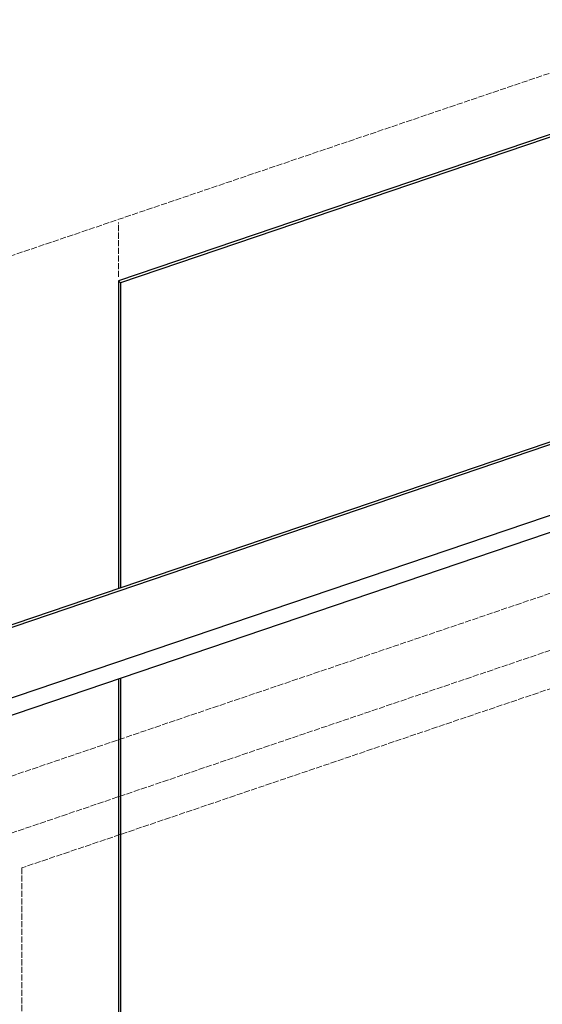
# Model space of a CAD drawing. Units: millimetres. Extents: x -2111 to 1548, y -1518 to 441.
# Drawn here: x -1679 to -1473, y 32 to 420 of the extents above; entities that cross this region are included whole.
import ezdxf

# ---------------------------------------------------------------- set-up
doc = ezdxf.new("R2010")
doc.units = ezdxf.units.MM
doc.header["$MEASUREMENT"] = 0
doc.linetypes.add('ACAD_ISO02W100', pattern=[15, 12, -3])
doc.layers.add('COTA', color=1, linetype='Continuous', lineweight=5)
doc.layers.add('DIBUJO', color=3, linetype='Continuous')

msp = doc.modelspace()

# ---------------------------------------------------------------- linework, layer by layer
at = {"layer": 'COTA', "color": 221, "linetype": 'ACAD_ISO02W100', "ltscale": 0.2}
for p, q in [((-1870.36, 263.34), (-1408.09, 420.24)), ((-1639.97, 318.94), (-1639.96, 340.36)), ((-1248.36, 269.41), (-1710.63, 112.51)), ((-1268.06, 240.26), (-1689.78, 97.12)), ((-1255.89, 229.27), (-1678.05, 85.99)), ((-1678.05, 85.99), (-1678.05, -432.71))]:
    msp.add_line(p, q, dxfattribs=at)
at = {"layer": 'DIBUJO', "color": 221, "linetype": 'Continuous'}
for p, q in [((-1408.83, 395.82), (-1639.97, 317.37)), ((-1407.99, 395.02), (-1639.12, 316.57)), ((-1639.97, 317.37), (-1639.97, 196.2)), ((-1639.12, 316.57), (-1639.12, 196.48)), ((-1639.97, 160.44), (-1639.97, -217.24)), ((-1639.12, 160.73), (-1639.12, -218.04))]:
    msp.add_line(p, q, dxfattribs=at)
at = {"layer": 'DIBUJO', "color": 1, "linetype": 'Continuous'}
msp.add_line((-1639.97, 317.37), (-1639.12, 316.57), dxfattribs=at)
at = {"layer": 'DIBUJO', "color": 40, "linetype": 'Continuous'}
for p, q in [((-1735.02, 163.93), (-1320.81, 304.52)), ((-1734.18, 163.14), (-1319.96, 303.73)), ((-1320.7, 275.59), (-1734.6, 135.1)), ((-1352.21, 258.11), (-1732.87, 128.91))]:
    msp.add_line(p, q, dxfattribs=at)

doc.saveas('drawing.dxf')
